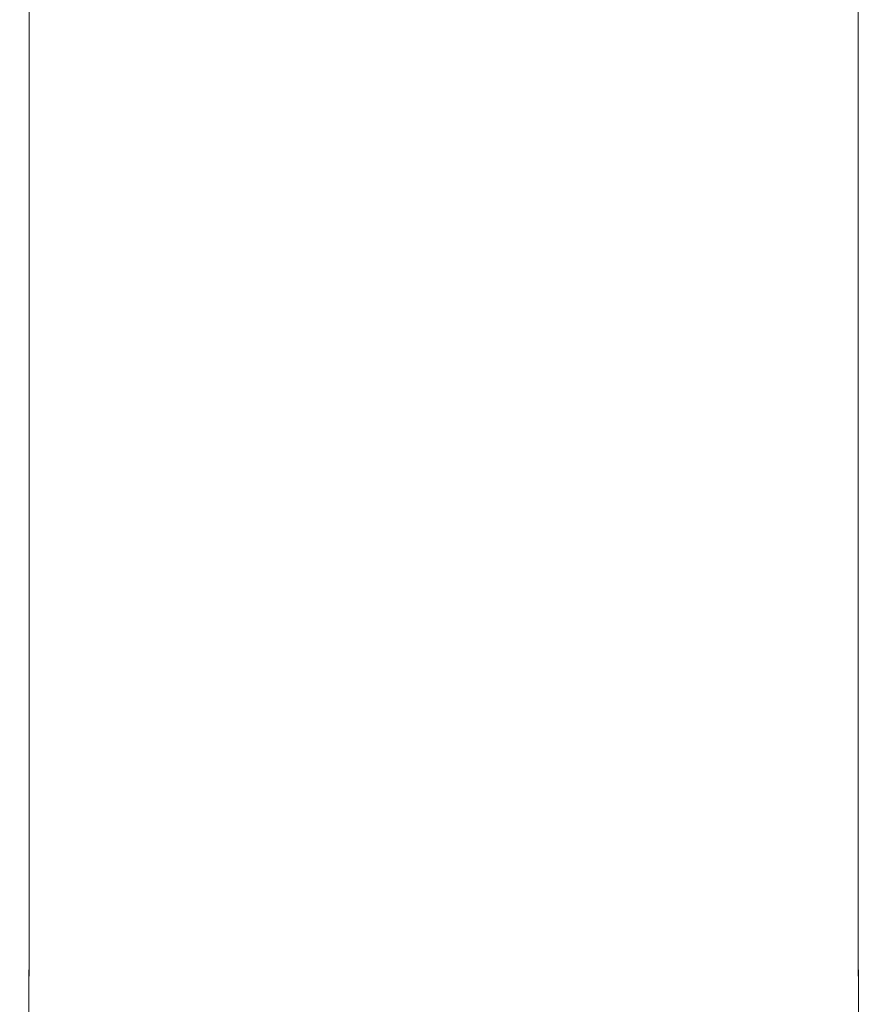
# Model space of a CAD drawing. Extents: x -19 to 76, y -160 to 30.
# Drawn here: x -15 to 15, y -65 to -32 of the extents above; entities that cross this region are included whole.
import ezdxf

# ---------------------------------------------------------------- set-up
doc = ezdxf.new("R2010")
doc.units = 0
doc.header["$LTSCALE"] = 500
doc.header["$MEASUREMENT"] = 0
doc.layers.add('NOVOTERM_CHROM', color=7, linetype='Continuous')

msp = doc.modelspace()

# ---------------------------------------------------------------- linework, layer by layer
at = {"layer": 'NOVOTERM_CHROM', "lineweight": 0}
for points, invisible_edges in [([(-14.301, -31.762, 187.596), (-13.878, -31.669, 187.905), (-13.878, -26.729, 186.742), (-14.301, -26.853, 186.444)], 15), ([(-13.173, -31.612, 188.091), (-13.173, -26.655, 186.922), (-13.878, -26.729, 186.742), (-13.878, -31.669, 187.905)], 15), ([(-12.013, -31.584, 188.183), (-12.013, -26.618, 187.011), (-13.173, -26.655, 186.922), (-13.173, -31.612, 188.091)], 15), ([(-12.013, -31.584, 188.183), (-10.224, -31.575, 188.214), (-10.224, -26.605, 187.041), (-12.013, -26.618, 187.011)], 15), ([(-10.224, -31.575, 188.214), (-7.633, -31.575, 188.214), (-7.633, -26.605, 187.041), (-10.224, -26.605, 187.041)], 15), ([(-4.067, -31.575, 188.214), (-4.067, -26.605, 187.041), (-7.633, -26.605, 187.041), (-7.633, -31.575, 188.214)], 15), ([(-0.013, -31.575, 188.214), (-0.013, -26.605, 187.041), (-4.067, -26.605, 187.041), (-4.067, -31.575, 188.214)], 15), ([(-0.013, -31.575, 188.214), (4.038, -31.575, 188.214), (4.038, -26.605, 187.041), (-0.013, -26.605, 187.041)], 15), ([(4.038, -31.575, 188.214), (7.6, -31.575, 188.214), (7.6, -26.605, 187.041), (4.038, -26.605, 187.041)], 15), ([(10.183, -31.575, 188.214), (10.183, -26.605, 187.041), (7.6, -26.605, 187.041), (7.6, -31.575, 188.214)], 15), ([(11.962, -31.584, 188.183), (11.962, -26.618, 187.011), (10.183, -26.605, 187.041), (10.183, -31.575, 188.214)], 15), ([(11.962, -31.584, 188.183), (13.113, -31.612, 188.091), (13.113, -26.655, 186.922), (11.962, -26.618, 187.011)], 15), ([(13.113, -31.612, 188.091), (13.809, -31.669, 187.905), (13.809, -26.729, 186.742), (13.113, -26.655, 186.922)], 15), ([(14.228, -31.762, 187.596), (14.228, -26.853, 186.444), (13.809, -26.729, 186.742), (13.809, -31.669, 187.905)], 15), ([(-14.583, -26.879, 176.528), (-14.583, -28.469, 173.815), (-14.583, -32.038, 175.096), (-14.583, -30.748, 177.892)], 15), ([(-14.513, -31.955, 186.992), (-14.301, -31.762, 187.596), (-14.301, -26.853, 186.444), (-14.513, -27.106, 185.859)], 13), ([(14.437, -31.955, 186.992), (14.437, -27.106, 185.859), (14.228, -26.853, 186.444), (14.228, -31.762, 187.596)], 11), ([(14.506, -26.879, 176.528), (14.506, -30.748, 177.892), (14.506, -32.038, 175.096), (14.506, -28.469, 173.815)], 15), ([(-14.513, -31.955, 186.992), (-14.513, -27.106, 185.859), (-14.583, -27.569, 184.821), (-14.583, -32.306, 185.923)], 15), ([(14.437, -31.955, 186.992), (14.506, -32.306, 185.923), (14.506, -27.569, 184.821), (14.437, -27.106, 185.859)], 15), ([(-14.583, -32.306, 185.923), (-14.583, -27.569, 184.821), (-14.583, -28.322, 183.162), (-14.583, -32.877, 184.217)], 15), ([(14.506, -32.306, 185.923), (14.506, -32.877, 184.217), (14.506, -28.322, 183.162), (14.506, -27.569, 184.821)], 15), ([(-14.583, -33.729, 181.704), (-14.583, -32.877, 184.217), (-14.583, -28.322, 183.162), (-14.583, -29.446, 180.717)], 15), ([(14.506, -33.729, 181.704), (14.506, -29.446, 180.717), (14.506, -28.322, 183.162), (14.506, -32.877, 184.217)], 15), ([(-14.583, -28.469, 173.815), (-14.583, -29.808, 171.526), (-14.583, -33.126, 172.737), (-14.583, -32.038, 175.096)], 15), ([(14.506, -28.469, 173.815), (14.506, -32.038, 175.096), (14.506, -33.126, 172.737), (14.506, -29.808, 171.526)], 15), ([(-14.583, -34.717, 178.803), (-14.583, -33.729, 181.704), (-14.583, -29.446, 180.717), (-14.583, -30.748, 177.892)], 15), ([(14.506, -34.717, 178.803), (14.506, -30.748, 177.892), (14.506, -29.446, 180.717), (14.506, -33.729, 181.704)], 15), ([(-14.583, -30.662, 170.058), (-14.583, -33.819, 171.223), (-14.583, -33.126, 172.737), (-14.583, -29.808, 171.526)], 15), ([(14.506, -30.662, 170.058), (14.506, -29.808, 171.526), (14.506, -33.126, 172.737), (14.506, -33.819, 171.223)], 15), ([(-14.513, -31.144, 169.221), (-14.513, -34.211, 170.357), (-14.583, -33.819, 171.223), (-14.583, -30.662, 170.058)], 15), ([(-14.583, -34.717, 178.803), (-14.583, -30.748, 177.892), (-14.583, -32.038, 175.096), (-14.583, -35.696, 175.931)], 15), ([(14.437, -31.144, 169.221), (14.506, -30.662, 170.058), (14.506, -33.819, 171.223), (14.437, -34.211, 170.358)], 15), ([(14.506, -34.717, 178.803), (14.506, -35.696, 175.931), (14.506, -32.038, 175.096), (14.506, -30.748, 177.892)], 15), ([(-14.513, -31.144, 169.221), (-14.301, -31.368, 168.824), (-14.301, -34.392, 169.946), (-14.513, -34.211, 170.357)], 13), ([(14.437, -31.144, 169.221), (14.437, -34.211, 170.358), (14.228, -34.392, 169.946), (14.228, -31.368, 168.824)], 11), ([(-14.301, -31.368, 168.824), (-13.878, -31.447, 168.677), (-13.878, -34.456, 169.791), (-14.301, -34.392, 169.946)], 15), ([(-13.173, -31.494, 168.588), (-13.173, -34.495, 169.698), (-13.878, -34.456, 169.791), (-13.878, -31.447, 168.677)], 15), ([(-12.013, -31.518, 168.544), (-12.013, -34.514, 169.652), (-13.173, -34.495, 169.698), (-13.173, -31.494, 168.588)], 15), ([(11.962, -31.518, 168.544), (13.113, -31.494, 168.588), (13.113, -34.495, 169.698), (11.962, -34.514, 169.652)], 15), ([(13.113, -31.494, 168.588), (13.809, -31.447, 168.677), (13.809, -34.456, 169.791), (13.113, -34.495, 169.698)], 15), ([(14.228, -31.368, 168.824), (14.228, -34.392, 169.946), (13.809, -34.456, 169.791), (13.809, -31.447, 168.677)], 15), ([(-14.513, -37.418, 187.741), (-14.301, -37.285, 188.36), (-14.301, -31.762, 187.596), (-14.513, -31.955, 186.992)], 13), ([(-14.301, -37.285, 188.36), (-13.878, -37.22, 188.677), (-13.878, -31.669, 187.905), (-14.301, -31.762, 187.596)], 15), ([(-13.173, -37.181, 188.868), (-13.173, -31.612, 188.091), (-13.878, -31.669, 187.905), (-13.878, -37.22, 188.677)], 15), ([(-12.013, -37.162, 188.963), (-12.013, -31.584, 188.183), (-13.173, -31.612, 188.091), (-13.173, -37.181, 188.868)], 15), ([(-12.013, -31.518, 168.544), (-10.224, -31.526, 168.529), (-10.224, -34.52, 169.637), (-12.013, -34.514, 169.652)], 15), ([(-12.013, -37.162, 188.963), (-10.224, -37.155, 188.995), (-10.224, -31.575, 188.214), (-12.013, -31.584, 188.183)], 15), ([(-10.224, -31.526, 168.529), (-7.633, -31.526, 168.529), (-7.633, -34.52, 169.637), (-10.224, -34.52, 169.637)], 15), ([(-10.224, -37.155, 188.995), (-7.633, -37.155, 188.995), (-7.633, -31.575, 188.214), (-10.224, -31.575, 188.214)], 15), ([(-4.067, -31.526, 168.529), (-4.067, -34.52, 169.637), (-7.633, -34.52, 169.637), (-7.633, -31.526, 168.529)], 15), ([(-4.067, -37.155, 188.995), (-4.067, -31.575, 188.214), (-7.633, -31.575, 188.214), (-7.633, -37.155, 188.995)], 15), ([(-0.013, -31.526, 168.529), (-0.013, -34.52, 169.637), (-4.067, -34.52, 169.637), (-4.067, -31.526, 168.529)], 15), ([(-0.013, -37.155, 188.995), (-0.013, -31.575, 188.214), (-4.067, -31.575, 188.214), (-4.067, -37.155, 188.995)], 15), ([(-0.013, -31.526, 168.529), (4.038, -31.526, 168.529), (4.038, -34.52, 169.637), (-0.013, -34.52, 169.637)], 15), ([(-0.013, -37.155, 188.995), (4.038, -37.155, 188.995), (4.038, -31.575, 188.214), (-0.013, -31.575, 188.214)], 15), ([(4.038, -31.526, 168.529), (7.6, -31.526, 168.529), (7.6, -34.52, 169.637), (4.038, -34.52, 169.637)], 15), ([(4.038, -37.155, 188.995), (7.6, -37.155, 188.995), (7.6, -31.575, 188.214), (4.038, -31.575, 188.214)], 15), ([(10.183, -31.526, 168.529), (10.183, -34.52, 169.637), (7.6, -34.52, 169.637), (7.6, -31.526, 168.529)], 15), ([(10.183, -37.155, 188.995), (10.183, -31.575, 188.214), (7.6, -31.575, 188.214), (7.6, -37.155, 188.995)], 15), ([(11.962, -31.518, 168.544), (11.962, -34.514, 169.652), (10.183, -34.52, 169.637), (10.183, -31.526, 168.529)], 15), ([(11.962, -37.162, 188.963), (11.962, -31.584, 188.183), (10.183, -31.575, 188.214), (10.183, -37.155, 188.995)], 15), ([(11.962, -37.162, 188.963), (13.113, -37.181, 188.868), (13.113, -31.612, 188.091), (11.962, -31.584, 188.183)], 15), ([(13.113, -37.181, 188.868), (13.809, -37.22, 188.677), (13.809, -31.669, 187.905), (13.113, -31.612, 188.091)], 15), ([(14.228, -37.285, 188.36), (14.228, -31.762, 187.596), (13.809, -31.669, 187.905), (13.809, -37.22, 188.677)], 15), ([(14.437, -37.418, 187.741), (14.437, -31.955, 186.992), (14.228, -31.762, 187.596), (14.228, -37.285, 188.36)], 11), ([(-14.513, -37.418, 187.741), (-14.513, -31.955, 186.992), (-14.583, -32.306, 185.923), (-14.583, -37.662, 186.646)], 15), ([(-14.583, -35.696, 175.931), (-14.583, -32.038, 175.096), (-14.583, -33.126, 172.737), (-14.583, -36.521, 173.508)], 15), ([(14.437, -37.418, 187.741), (14.506, -37.662, 186.646), (14.506, -32.306, 185.923), (14.437, -31.955, 186.992)], 15), ([(14.506, -35.696, 175.931), (14.506, -36.521, 173.508), (14.506, -33.126, 172.737), (14.506, -32.038, 175.096)], 15), ([(-14.583, -37.662, 186.646), (-14.583, -32.306, 185.923), (-14.583, -32.877, 184.217), (-14.583, -38.058, 184.9)], 15), ([(14.506, -37.662, 186.646), (14.506, -38.058, 184.9), (14.506, -32.877, 184.217), (14.506, -32.306, 185.923)], 15), ([(-14.583, -38.648, 182.328), (-14.583, -38.058, 184.9), (-14.583, -32.877, 184.217), (-14.583, -33.729, 181.704)], 15), ([(-14.583, -37.047, 171.951), (-14.583, -36.521, 173.508), (-14.583, -33.126, 172.737), (-14.583, -33.819, 171.223)], 15), ([(14.506, -38.648, 182.328), (14.506, -33.729, 181.704), (14.506, -32.877, 184.217), (14.506, -38.058, 184.9)], 15), ([(14.506, -37.047, 171.951), (14.506, -33.819, 171.223), (14.506, -33.126, 172.737), (14.506, -36.521, 173.508)], 15), ([(-14.583, -39.333, 179.359), (-14.583, -38.648, 182.328), (-14.583, -33.729, 181.704), (-14.583, -34.717, 178.803)], 15), ([(-14.513, -37.344, 171.061), (-14.583, -37.047, 171.951), (-14.583, -33.819, 171.223), (-14.513, -34.211, 170.357)], 15), ([(14.437, -37.344, 171.061), (14.437, -34.211, 170.358), (14.506, -33.819, 171.223), (14.506, -37.047, 171.951)], 15), ([(14.506, -39.333, 179.359), (14.506, -34.717, 178.803), (14.506, -33.729, 181.704), (14.506, -38.648, 182.328)], 15), ([(-14.513, -37.344, 171.061), (-14.513, -34.211, 170.357), (-14.301, -34.392, 169.946), (-14.301, -37.481, 170.637)], 11), ([(14.437, -37.344, 171.061), (14.228, -37.481, 170.637), (14.228, -34.392, 169.946), (14.437, -34.211, 170.358)], 13), ([(-14.301, -37.481, 170.637), (-14.301, -34.392, 169.946), (-13.878, -34.456, 169.791), (-13.878, -37.53, 170.477)], 15), ([(-13.173, -37.559, 170.381), (-13.878, -37.53, 170.477), (-13.878, -34.456, 169.791), (-13.173, -34.495, 169.698)], 15), ([(-12.013, -37.574, 170.333), (-13.173, -37.559, 170.381), (-13.173, -34.495, 169.698), (-12.013, -34.514, 169.652)], 15), ([(-12.013, -37.574, 170.333), (-12.013, -34.514, 169.652), (-10.224, -34.52, 169.637), (-10.224, -37.578, 170.317)], 15), ([(-10.224, -37.578, 170.317), (-10.224, -34.52, 169.637), (-7.633, -34.52, 169.637), (-7.633, -37.578, 170.317)], 15), ([(-4.067, -37.578, 170.317), (-7.633, -37.578, 170.317), (-7.633, -34.52, 169.637), (-4.067, -34.52, 169.637)], 15), ([(-0.013, -37.578, 170.317), (-4.067, -37.578, 170.317), (-4.067, -34.52, 169.637), (-0.013, -34.52, 169.637)], 15), ([(-0.013, -37.578, 170.317), (-0.013, -34.52, 169.637), (4.038, -34.52, 169.637), (4.038, -37.578, 170.317)], 15), ([(4.038, -37.578, 170.317), (4.038, -34.52, 169.637), (7.6, -34.52, 169.637), (7.6, -37.578, 170.317)], 15), ([(10.183, -37.578, 170.317), (7.6, -37.578, 170.317), (7.6, -34.52, 169.637), (10.183, -34.52, 169.637)], 15), ([(11.962, -37.574, 170.333), (10.183, -37.578, 170.317), (10.183, -34.52, 169.637), (11.962, -34.514, 169.652)], 15), ([(11.962, -37.574, 170.333), (11.962, -34.514, 169.652), (13.113, -34.495, 169.698), (13.113, -37.559, 170.381)], 15), ([(13.113, -37.559, 170.381), (13.113, -34.495, 169.698), (13.809, -34.456, 169.791), (13.809, -37.53, 170.477)], 15), ([(14.228, -37.481, 170.637), (13.809, -37.53, 170.477), (13.809, -34.456, 169.791), (14.228, -34.392, 169.946)], 15), ([(-14.583, -39.333, 179.359), (-14.583, -34.717, 178.803), (-14.583, -35.696, 175.931), (-14.583, -40.012, 176.421)], 15), ([(14.506, -39.333, 179.359), (14.506, -40.012, 176.421), (14.506, -35.696, 175.931), (14.506, -34.717, 178.803)], 15), ([(-14.583, -40.012, 176.421), (-14.583, -35.696, 175.931), (-14.583, -36.521, 173.508), (-14.583, -40.583, 173.941)], 15), ([(14.506, -40.012, 176.421), (14.506, -40.583, 173.941), (14.506, -36.521, 173.508), (14.506, -35.696, 175.931)], 15), ([(-14.583, -40.948, 172.349), (-14.583, -40.583, 173.941), (-14.583, -36.521, 173.508), (-14.583, -37.047, 171.951)], 15), ([(14.506, -40.948, 172.349), (14.506, -37.047, 171.951), (14.506, -36.521, 173.508), (14.506, -40.583, 173.941)], 15), ([(-14.513, -41.154, 171.437), (-14.583, -40.948, 172.349), (-14.583, -37.047, 171.951), (-14.513, -37.344, 171.061)], 15), ([(-14.301, -37.285, 188.36), (-14.301, -43.896, 188.829), (-13.878, -43.856, 189.153), (-13.878, -37.22, 188.677)], 15), ([(-13.173, -37.181, 188.868), (-13.878, -37.22, 188.677), (-13.878, -43.856, 189.153), (-13.173, -43.833, 189.347)], 15), ([(-12.013, -37.162, 188.963), (-13.173, -37.181, 188.868), (-13.173, -43.833, 189.347), (-12.013, -43.821, 189.443)], 15), ([(-12.013, -37.162, 188.963), (-12.013, -43.821, 189.443), (-10.224, -43.817, 189.476), (-10.224, -37.155, 188.995)], 15), ([(-10.224, -37.155, 188.995), (-10.224, -43.817, 189.476), (-7.633, -43.817, 189.476), (-7.633, -37.155, 188.995)], 15), ([(-4.067, -37.155, 188.995), (-7.633, -37.155, 188.995), (-7.633, -43.817, 189.476), (-4.067, -43.817, 189.476)], 15), ([(-0.013, -37.155, 188.995), (-4.067, -37.155, 188.995), (-4.067, -43.817, 189.476), (-0.013, -43.817, 189.476)], 15), ([(-0.013, -37.155, 188.995), (-0.013, -43.817, 189.476), (4.038, -43.817, 189.476), (4.038, -37.155, 188.995)], 15), ([(4.038, -37.155, 188.995), (4.038, -43.817, 189.476), (7.6, -43.817, 189.476), (7.6, -37.155, 188.995)], 15), ([(10.183, -37.155, 188.995), (7.6, -37.155, 188.995), (7.6, -43.817, 189.476), (10.183, -43.817, 189.476)], 15), ([(11.962, -37.162, 188.963), (10.183, -37.155, 188.995), (10.183, -43.817, 189.476), (11.962, -43.821, 189.443)], 15), ([(11.962, -37.162, 188.963), (11.962, -43.821, 189.443), (13.113, -43.833, 189.347), (13.113, -37.181, 188.868)], 15), ([(13.113, -37.181, 188.868), (13.113, -43.833, 189.347), (13.809, -43.856, 189.153), (13.809, -37.22, 188.677)], 15), ([(14.228, -37.285, 188.36), (13.809, -37.22, 188.677), (13.809, -43.856, 189.153), (14.228, -43.896, 188.829)], 15), ([(14.437, -41.154, 171.437), (14.437, -37.344, 171.061), (14.506, -37.047, 171.951), (14.506, -40.948, 172.349)], 15), ([(-14.513, -37.418, 187.741), (-14.583, -37.662, 186.646), (-14.583, -44.125, 187.084), (-14.513, -43.977, 188.199)], 15), ([(-14.513, -37.418, 187.741), (-14.513, -43.977, 188.199), (-14.301, -43.896, 188.829), (-14.301, -37.285, 188.36)], 11), ([(-14.513, -41.154, 171.437), (-14.513, -37.344, 171.061), (-14.301, -37.481, 170.637), (-14.301, -41.249, 171.002)], 11), ([(-14.301, -41.249, 171.002), (-14.301, -37.481, 170.637), (-13.878, -37.53, 170.477), (-13.878, -41.283, 170.838)], 15), ([(-13.173, -41.303, 170.74), (-13.878, -41.283, 170.838), (-13.878, -37.53, 170.477), (-13.173, -37.559, 170.381)], 15), ([(-12.013, -41.313, 170.69), (-13.173, -41.303, 170.74), (-13.173, -37.559, 170.381), (-12.013, -37.574, 170.333)], 15), ([(-12.013, -41.313, 170.69), (-12.013, -37.574, 170.333), (-10.224, -37.578, 170.317), (-10.224, -41.316, 170.674)], 15), ([(-10.224, -41.316, 170.674), (-10.224, -37.578, 170.317), (-7.633, -37.578, 170.317), (-7.633, -41.316, 170.674)], 15), ([(-4.067, -41.316, 170.674), (-7.633, -41.316, 170.674), (-7.633, -37.578, 170.317), (-4.067, -37.578, 170.317)], 15), ([(-0.013, -41.316, 170.674), (-4.067, -41.316, 170.674), (-4.067, -37.578, 170.317), (-0.013, -37.578, 170.317)], 15), ([(-0.013, -41.316, 170.674), (-0.013, -37.578, 170.317), (4.038, -37.578, 170.317), (4.038, -41.316, 170.674)], 15), ([(4.038, -41.316, 170.674), (4.038, -37.578, 170.317), (7.6, -37.578, 170.317), (7.6, -41.316, 170.674)], 15), ([(10.183, -41.316, 170.674), (7.6, -41.316, 170.674), (7.6, -37.578, 170.317), (10.183, -37.578, 170.317)], 15), ([(11.962, -41.313, 170.69), (10.183, -41.316, 170.674), (10.183, -37.578, 170.317), (11.962, -37.574, 170.333)], 15), ([(11.962, -41.313, 170.69), (11.962, -37.574, 170.333), (13.113, -37.559, 170.381), (13.113, -41.303, 170.74)], 15), ([(13.113, -41.303, 170.74), (13.113, -37.559, 170.381), (13.809, -37.53, 170.477), (13.809, -41.283, 170.838)], 15), ([(14.228, -41.249, 171.002), (13.809, -41.283, 170.838), (13.809, -37.53, 170.477), (14.228, -37.481, 170.637)], 15), ([(14.437, -37.418, 187.741), (14.228, -37.285, 188.36), (14.228, -43.896, 188.829), (14.437, -43.977, 188.199)], 13), ([(14.437, -41.154, 171.437), (14.228, -41.249, 171.002), (14.228, -37.481, 170.637), (14.437, -37.344, 171.061)], 13), ([(14.437, -37.418, 187.741), (14.437, -43.977, 188.199), (14.506, -44.125, 187.084), (14.506, -37.662, 186.646)], 15), ([(-14.583, -37.662, 186.646), (-14.583, -38.058, 184.9), (-14.583, -44.366, 185.305), (-14.583, -44.125, 187.084)], 15), ([(14.506, -37.662, 186.646), (14.506, -44.125, 187.084), (14.506, -44.366, 185.305), (14.506, -38.058, 184.9)], 15), ([(-14.583, -38.648, 182.328), (-14.583, -44.726, 182.685), (-14.583, -44.366, 185.305), (-14.583, -38.058, 184.9)], 15), ([(14.506, -38.648, 182.328), (14.506, -38.058, 184.9), (14.506, -44.366, 185.305), (14.506, -44.726, 182.685)], 15), ([(-14.583, -39.333, 179.359), (-14.583, -45.143, 179.661), (-14.583, -44.726, 182.685), (-14.583, -38.648, 182.328)], 15), ([(14.506, -39.333, 179.359), (14.506, -38.648, 182.328), (14.506, -44.726, 182.685), (14.506, -45.143, 179.661)], 15), ([(-14.583, -39.333, 179.359), (-14.583, -40.012, 176.421), (-14.583, -45.556, 176.667), (-14.583, -45.143, 179.661)], 15), ([(14.506, -39.333, 179.359), (14.506, -45.143, 179.661), (14.506, -45.556, 176.667), (14.506, -40.012, 176.421)], 15), ([(-14.583, -40.012, 176.421), (-14.583, -40.583, 173.941), (-14.583, -45.904, 174.141), (-14.583, -45.556, 176.667)], 15), ([(14.506, -40.012, 176.421), (14.506, -45.556, 176.667), (14.506, -45.904, 174.141), (14.506, -40.583, 173.941)], 15), ([(-14.583, -40.948, 172.349), (-14.583, -46.126, 172.518), (-14.583, -45.904, 174.141), (-14.583, -40.583, 173.941)], 15), ([(14.506, -40.948, 172.349), (14.506, -40.583, 173.941), (14.506, -45.904, 174.141), (14.506, -46.126, 172.518)], 15), ([(-14.513, -41.154, 171.437), (-14.513, -46.251, 171.59), (-14.583, -46.126, 172.518), (-14.583, -40.948, 172.349)], 15), ([(14.437, -41.154, 171.437), (14.506, -40.948, 172.349), (14.506, -46.126, 172.518), (14.437, -46.251, 171.59)], 15), ([(-14.513, -41.154, 171.437), (-14.301, -41.249, 171.002), (-14.301, -46.309, 171.147), (-14.513, -46.251, 171.59)], 13), ([(-14.301, -41.249, 171.002), (-13.878, -41.283, 170.838), (-13.878, -46.33, 170.98), (-14.301, -46.309, 171.147)], 15), ([(-13.173, -41.303, 170.74), (-13.173, -46.342, 170.88), (-13.878, -46.33, 170.98), (-13.878, -41.283, 170.838)], 15), ([(-12.013, -41.313, 170.69), (-12.013, -46.348, 170.829), (-13.173, -46.342, 170.88), (-13.173, -41.303, 170.74)], 15), ([(-12.013, -41.313, 170.69), (-10.224, -41.316, 170.674), (-10.224, -46.35, 170.813), (-12.013, -46.348, 170.829)], 15), ([(-10.224, -41.316, 170.674), (-7.633, -41.316, 170.674), (-7.633, -46.35, 170.813), (-10.224, -46.35, 170.813)], 15), ([(-4.067, -41.316, 170.674), (-4.067, -46.35, 170.813), (-7.633, -46.35, 170.813), (-7.633, -41.316, 170.674)], 15), ([(-0.013, -41.316, 170.674), (-0.013, -46.35, 170.813), (-4.067, -46.35, 170.813), (-4.067, -41.316, 170.674)], 15), ([(-0.013, -41.316, 170.674), (4.038, -41.316, 170.674), (4.038, -46.35, 170.813), (-0.013, -46.35, 170.813)], 15), ([(4.038, -41.316, 170.674), (7.6, -41.316, 170.674), (7.6, -46.35, 170.813), (4.038, -46.35, 170.813)], 15), ([(10.183, -41.316, 170.674), (10.183, -46.35, 170.813), (7.6, -46.35, 170.813), (7.6, -41.316, 170.674)], 15), ([(11.962, -41.313, 170.69), (11.962, -46.348, 170.829), (10.183, -46.35, 170.813), (10.183, -41.316, 170.674)], 15), ([(11.962, -41.313, 170.69), (13.113, -41.303, 170.74), (13.113, -46.342, 170.88), (11.962, -46.348, 170.829)], 15), ([(13.113, -41.303, 170.74), (13.809, -41.283, 170.838), (13.809, -46.33, 170.98), (13.113, -46.342, 170.88)], 15), ([(14.228, -41.249, 171.002), (14.228, -46.309, 171.147), (13.809, -46.33, 170.98), (13.809, -41.283, 170.838)], 15), ([(14.437, -41.154, 171.437), (14.437, -46.251, 171.59), (14.228, -46.309, 171.147), (14.228, -41.249, 171.002)], 11), ([(-14.513, -43.977, 188.199), (-14.583, -44.125, 187.084), (-14.583, -52.184, 187.329), (-14.513, -52.11, 188.46)], 15), ([(-14.513, -43.977, 188.199), (-14.513, -52.11, 188.46), (-14.301, -52.069, 189.098), (-14.301, -43.896, 188.829)], 11), ([(-14.301, -43.896, 188.829), (-14.301, -52.069, 189.098), (-13.878, -52.049, 189.425), (-13.878, -43.856, 189.153)], 15), ([(-13.173, -43.833, 189.347), (-13.878, -43.856, 189.153), (-13.878, -52.049, 189.425), (-13.173, -52.037, 189.621)], 15), ([(-12.013, -43.821, 189.443), (-13.173, -43.833, 189.347), (-13.173, -52.037, 189.621), (-12.013, -52.031, 189.72)], 15), ([(-12.013, -43.821, 189.443), (-12.013, -52.031, 189.72), (-10.224, -52.029, 189.752), (-10.224, -43.817, 189.476)], 15), ([(-10.224, -43.817, 189.476), (-10.224, -52.029, 189.752), (-7.633, -52.029, 189.752), (-7.633, -43.817, 189.476)], 15), ([(-4.067, -43.817, 189.476), (-7.633, -43.817, 189.476), (-7.633, -52.029, 189.752), (-4.067, -52.029, 189.752)], 15), ([(-0.013, -43.817, 189.476), (-4.067, -43.817, 189.476), (-4.067, -52.029, 189.752), (-0.013, -52.029, 189.752)], 15), ([(-0.013, -43.817, 189.476), (-0.013, -52.029, 189.752), (4.038, -52.029, 189.752), (4.038, -43.817, 189.476)], 15), ([(4.038, -43.817, 189.476), (4.038, -52.029, 189.752), (7.6, -52.029, 189.752), (7.6, -43.817, 189.476)], 15), ([(10.183, -43.817, 189.476), (7.6, -43.817, 189.476), (7.6, -52.029, 189.752), (10.183, -52.029, 189.752)], 15), ([(11.962, -43.821, 189.443), (10.183, -43.817, 189.476), (10.183, -52.029, 189.752), (11.962, -52.031, 189.72)], 15), ([(11.962, -43.821, 189.443), (11.962, -52.031, 189.72), (13.113, -52.037, 189.622), (13.113, -43.833, 189.347)], 15), ([(13.113, -43.833, 189.347), (13.113, -52.037, 189.622), (13.809, -52.049, 189.425), (13.809, -43.856, 189.153)], 15), ([(14.228, -43.896, 188.829), (13.809, -43.856, 189.153), (13.809, -52.049, 189.425), (14.228, -52.069, 189.098)], 15), ([(14.437, -43.977, 188.199), (14.228, -43.896, 188.829), (14.228, -52.069, 189.098), (14.437, -52.11, 188.46)], 13), ([(14.437, -43.977, 188.199), (14.437, -52.11, 188.46), (14.506, -52.184, 187.329), (14.506, -44.125, 187.084)], 15), ([(-14.583, -44.125, 187.084), (-14.583, -44.366, 185.305), (-14.583, -52.304, 185.527), (-14.583, -52.184, 187.329)], 15), ([(-14.583, -44.726, 182.685), (-14.583, -52.484, 182.871), (-14.583, -52.304, 185.527), (-14.583, -44.366, 185.305)], 15), ([(14.506, -44.125, 187.084), (14.506, -52.184, 187.329), (14.506, -52.304, 185.527), (14.506, -44.366, 185.305)], 15), ([(14.506, -44.726, 182.685), (14.506, -44.366, 185.305), (14.506, -52.304, 185.527), (14.506, -52.484, 182.871)], 15), ([(-14.583, -45.143, 179.661), (-14.583, -52.692, 179.805), (-14.583, -52.484, 182.871), (-14.583, -44.726, 182.685)], 15), ([(14.506, -45.143, 179.661), (14.506, -44.726, 182.685), (14.506, -52.484, 182.871), (14.506, -52.692, 179.805)], 15), ([(-14.583, -45.143, 179.661), (-14.583, -45.556, 176.667), (-14.583, -52.899, 176.771), (-14.583, -52.692, 179.805)], 15), ([(14.506, -45.143, 179.661), (14.506, -52.692, 179.805), (14.506, -52.899, 176.771), (14.506, -45.556, 176.667)], 15), ([(-14.583, -45.556, 176.667), (-14.583, -45.904, 174.141), (-14.583, -53.073, 174.21), (-14.583, -52.899, 176.771)], 15), ([(14.506, -45.556, 176.667), (14.506, -52.899, 176.771), (14.506, -53.073, 174.21), (14.506, -45.904, 174.141)], 15), ([(-14.583, -46.126, 172.518), (-14.583, -53.184, 172.565), (-14.583, -53.073, 174.21), (-14.583, -45.904, 174.141)], 15), ([(14.506, -46.126, 172.518), (14.506, -45.904, 174.141), (14.506, -53.073, 174.21), (14.506, -53.184, 172.565)], 15), ([(-14.513, -46.251, 171.59), (-14.513, -53.247, 171.625), (-14.583, -53.184, 172.565), (-14.583, -46.126, 172.518)], 15), ([(-14.513, -46.251, 171.59), (-14.301, -46.309, 171.147), (-14.301, -53.276, 171.176), (-14.513, -53.247, 171.625)], 13), ([(-14.301, -46.309, 171.147), (-13.878, -46.33, 170.98), (-13.878, -53.286, 171.006), (-14.301, -53.276, 171.176)], 15), ([(-13.173, -46.342, 170.88), (-13.173, -53.292, 170.905), (-13.878, -53.286, 171.006), (-13.878, -46.33, 170.98)], 15), ([(-12.013, -46.348, 170.829), (-12.013, -53.295, 170.854), (-13.173, -53.292, 170.905), (-13.173, -46.342, 170.88)], 15), ([(-12.013, -46.348, 170.829), (-10.224, -46.35, 170.813), (-10.224, -53.296, 170.837), (-12.013, -53.295, 170.854)], 15), ([(-10.224, -46.35, 170.813), (-7.633, -46.35, 170.813), (-7.633, -53.296, 170.837), (-10.224, -53.296, 170.837)], 15), ([(-4.067, -46.35, 170.813), (-4.067, -53.296, 170.837), (-7.633, -53.296, 170.837), (-7.633, -46.35, 170.813)], 15), ([(-0.013, -46.35, 170.813), (-0.013, -53.296, 170.837), (-4.067, -53.296, 170.837), (-4.067, -46.35, 170.813)], 15), ([(-0.013, -46.35, 170.813), (4.038, -46.35, 170.813), (4.038, -53.296, 170.837), (-0.013, -53.296, 170.837)], 15), ([(4.038, -46.35, 170.813), (7.6, -46.35, 170.813), (7.6, -53.296, 170.837), (4.038, -53.296, 170.837)], 15), ([(10.183, -46.35, 170.813), (10.183, -53.296, 170.837), (7.6, -53.296, 170.837), (7.6, -46.35, 170.813)], 15), ([(11.962, -46.348, 170.829), (11.962, -53.295, 170.854), (10.183, -53.296, 170.837), (10.183, -46.35, 170.813)], 15), ([(11.962, -46.348, 170.829), (13.113, -46.342, 170.88), (13.113, -53.292, 170.905), (11.962, -53.295, 170.854)], 15), ([(13.113, -46.342, 170.88), (13.809, -46.33, 170.98), (13.809, -53.286, 171.006), (13.113, -53.292, 170.905)], 15), ([(14.228, -46.309, 171.147), (14.228, -53.276, 171.176), (13.809, -53.286, 171.006), (13.809, -46.33, 170.98)], 15), ([(14.437, -46.251, 171.59), (14.437, -53.247, 171.625), (14.228, -53.276, 171.176), (14.228, -46.309, 171.147)], 11), ([(14.437, -46.251, 171.59), (14.506, -46.126, 172.518), (14.506, -53.184, 172.565), (14.437, -53.247, 171.625)], 15), ([(-14.513, -62.295, 188.616), (-14.513, -52.11, 188.46), (-14.583, -52.184, 187.329), (-14.583, -62.325, 187.477)], 15), ([(-14.513, -62.295, 188.616), (-14.301, -62.279, 189.259), (-14.301, -52.069, 189.098), (-14.513, -52.11, 188.46)], 13), ([(-14.301, -62.279, 189.259), (-13.878, -62.271, 189.589), (-13.878, -52.049, 189.425), (-14.301, -52.069, 189.098)], 15), ([(-13.173, -62.266, 189.786), (-13.173, -52.037, 189.621), (-13.878, -52.049, 189.425), (-13.878, -62.271, 189.589)], 15), ([(-12.013, -62.264, 189.885), (-12.013, -52.031, 189.72), (-13.173, -52.037, 189.621), (-13.173, -62.266, 189.786)], 15), ([(-12.013, -62.264, 189.885), (-10.224, -62.263, 189.918), (-10.224, -52.029, 189.752), (-12.013, -52.031, 189.72)], 15), ([(-10.224, -62.263, 189.918), (-7.633, -62.263, 189.918), (-7.633, -52.029, 189.752), (-10.224, -52.029, 189.752)], 15), ([(-4.067, -62.263, 189.918), (-4.067, -52.029, 189.752), (-7.633, -52.029, 189.752), (-7.633, -62.263, 189.918)], 15), ([(-0.013, -62.263, 189.918), (-0.013, -52.029, 189.752), (-4.067, -52.029, 189.752), (-4.067, -62.263, 189.918)], 15), ([(-0.013, -62.263, 189.918), (4.038, -62.263, 189.918), (4.038, -52.029, 189.752), (-0.013, -52.029, 189.752)], 15), ([(4.038, -62.263, 189.918), (7.6, -62.263, 189.918), (7.6, -52.029, 189.752), (4.038, -52.029, 189.752)], 15), ([(10.183, -62.263, 189.918), (10.183, -52.029, 189.752), (7.6, -52.029, 189.752), (7.6, -62.263, 189.918)], 15), ([(11.962, -62.264, 189.885), (11.962, -52.031, 189.72), (10.183, -52.029, 189.752), (10.183, -62.263, 189.918)], 15), ([(11.962, -62.264, 189.885), (13.113, -62.266, 189.786), (13.113, -52.037, 189.622), (11.962, -52.031, 189.72)], 15), ([(13.113, -62.266, 189.786), (13.809, -62.271, 189.589), (13.809, -52.049, 189.425), (13.113, -52.037, 189.622)], 15), ([(14.228, -62.279, 189.259), (14.228, -52.069, 189.098), (13.809, -52.049, 189.425), (13.809, -62.271, 189.589)], 15), ([(14.437, -62.295, 188.616), (14.437, -52.11, 188.46), (14.228, -52.069, 189.098), (14.228, -62.279, 189.259)], 11), ([(14.437, -62.295, 188.616), (14.506, -62.325, 187.477), (14.506, -52.184, 187.329), (14.437, -52.11, 188.46)], 15), ([(-14.583, -62.325, 187.477), (-14.583, -52.184, 187.329), (-14.583, -52.304, 185.527), (-14.583, -62.373, 185.66)], 15), ([(-14.583, -62.445, 182.983), (-14.583, -62.373, 185.66), (-14.583, -52.304, 185.527), (-14.583, -52.484, 182.871)], 15), ([(-14.583, -62.529, 179.892), (-14.583, -62.445, 182.983), (-14.583, -52.484, 182.871), (-14.583, -52.692, 179.805)], 15), ([(14.506, -62.325, 187.477), (14.506, -62.373, 185.66), (14.506, -52.304, 185.527), (14.506, -52.184, 187.329)], 15), ([(14.506, -62.445, 182.983), (14.506, -52.484, 182.871), (14.506, -52.304, 185.527), (14.506, -62.373, 185.66)], 15), ([(14.506, -62.529, 179.892), (14.506, -52.692, 179.805), (14.506, -52.484, 182.871), (14.506, -62.445, 182.983)], 15), ([(-14.583, -62.529, 179.892), (-14.583, -52.692, 179.805), (-14.583, -52.899, 176.771), (-14.583, -62.611, 176.833)], 15), ([(14.506, -62.529, 179.892), (14.506, -62.611, 176.833), (14.506, -52.899, 176.771), (14.506, -52.692, 179.805)], 15), ([(-14.583, -62.611, 176.833), (-14.583, -52.899, 176.771), (-14.583, -53.073, 174.21), (-14.583, -62.681, 174.251)], 15), ([(-14.583, -62.725, 172.593), (-14.583, -62.681, 174.251), (-14.583, -53.073, 174.21), (-14.583, -53.184, 172.565)], 15), ([(-14.513, -62.75, 171.645), (-14.583, -62.725, 172.593), (-14.583, -53.184, 172.565), (-14.513, -53.247, 171.625)], 15), ([(14.437, -62.75, 171.645), (14.437, -53.247, 171.625), (14.506, -53.184, 172.565), (14.506, -62.725, 172.593)], 15), ([(14.506, -62.611, 176.833), (14.506, -62.681, 174.251), (14.506, -53.073, 174.21), (14.506, -52.899, 176.771)], 15), ([(14.506, -62.725, 172.593), (14.506, -53.184, 172.565), (14.506, -53.073, 174.21), (14.506, -62.681, 174.251)], 15), ([(-14.513, -62.75, 171.645), (-14.513, -53.247, 171.625), (-14.301, -53.276, 171.176), (-14.301, -62.762, 171.193)], 11), ([(-14.301, -62.762, 171.193), (-14.301, -53.276, 171.176), (-13.878, -53.286, 171.006), (-13.878, -62.766, 171.022)], 15), ([(-13.173, -62.768, 170.92), (-13.878, -62.766, 171.022), (-13.878, -53.286, 171.006), (-13.173, -53.292, 170.905)], 15), ([(-12.013, -62.77, 170.869), (-13.173, -62.768, 170.92), (-13.173, -53.292, 170.905), (-12.013, -53.295, 170.854)], 15), ([(-12.013, -62.77, 170.869), (-12.013, -53.295, 170.854), (-10.224, -53.296, 170.837), (-10.224, -62.77, 170.852)], 15), ([(-10.224, -62.77, 170.852), (-10.224, -53.296, 170.837), (-7.633, -53.296, 170.837), (-7.633, -62.77, 170.852)], 15), ([(-4.067, -62.77, 170.852), (-7.633, -62.77, 170.852), (-7.633, -53.296, 170.837), (-4.067, -53.296, 170.837)], 15), ([(-0.013, -62.77, 170.852), (-4.067, -62.77, 170.852), (-4.067, -53.296, 170.837), (-0.013, -53.296, 170.837)], 15), ([(-0.013, -62.77, 170.852), (-0.013, -53.296, 170.837), (4.038, -53.296, 170.837), (4.038, -62.77, 170.852)], 15), ([(4.038, -62.77, 170.852), (4.038, -53.296, 170.837), (7.6, -53.296, 170.837), (7.6, -62.77, 170.852)], 15), ([(10.183, -62.77, 170.852), (7.6, -62.77, 170.852), (7.6, -53.296, 170.837), (10.183, -53.296, 170.837)], 15), ([(11.962, -62.77, 170.869), (10.183, -62.77, 170.852), (10.183, -53.296, 170.837), (11.962, -53.295, 170.854)], 15), ([(11.962, -62.77, 170.869), (11.962, -53.295, 170.854), (13.113, -53.292, 170.905), (13.113, -62.768, 170.92)], 15), ([(13.113, -62.768, 170.92), (13.113, -53.292, 170.905), (13.809, -53.286, 171.006), (13.809, -62.766, 171.022)], 15), ([(14.228, -62.762, 171.193), (13.809, -62.766, 171.022), (13.809, -53.286, 171.006), (14.228, -53.276, 171.176)], 15), ([(14.437, -62.75, 171.645), (14.228, -62.762, 171.193), (14.228, -53.276, 171.176), (14.437, -53.247, 171.625)], 13), ([(-14.553, -74.021, 188.694), (-14.513, -62.295, 188.616), (-14.583, -62.325, 187.477), (-14.623, -74.029, 187.551)], 15), ([(-14.623, -74.029, 187.551), (-14.583, -62.325, 187.477), (-14.583, -62.373, 185.66), (-14.623, -74.041, 185.726)], 15), ([(-14.553, -74.021, 188.694), (-14.341, -74.017, 189.34), (-14.301, -62.279, 189.259), (-14.513, -62.295, 188.616)], 13), ([(-14.341, -74.017, 189.34), (-13.917, -74.015, 189.671), (-13.878, -62.271, 189.589), (-14.301, -62.279, 189.259)], 15), ([(-13.21, -74.014, 189.869), (-13.173, -62.266, 189.786), (-13.878, -62.271, 189.589), (-13.917, -74.015, 189.671)], 15), ([(-12.046, -74.013, 189.968), (-12.013, -62.264, 189.885), (-13.173, -62.266, 189.786), (-13.21, -74.014, 189.869)], 15), ([(-12.046, -74.013, 189.968), (-10.252, -74.013, 190.001), (-10.224, -62.263, 189.918), (-12.013, -62.264, 189.885)], 15), ([(-10.252, -74.013, 190.001), (-7.654, -74.013, 190.001), (-7.633, -62.263, 189.918), (-10.224, -62.263, 189.918)], 15), ([(-4.078, -74.013, 190.001), (-4.067, -62.263, 189.918), (-7.633, -62.263, 189.918), (-7.654, -74.013, 190.001)], 15), ([(-0.013, -74.013, 190.001), (-0.013, -62.263, 189.918), (-4.067, -62.263, 189.918), (-4.078, -74.013, 190.001)], 15), ([(-0.013, -74.013, 190.001), (4.05, -74.013, 190.001), (4.038, -62.263, 189.918), (-0.013, -62.263, 189.918)], 15), ([(4.05, -74.013, 190.001), (7.621, -74.013, 190.001), (7.6, -62.263, 189.918), (4.038, -62.263, 189.918)], 15), ([(10.211, -74.013, 190.001), (10.183, -62.263, 189.918), (7.6, -62.263, 189.918), (7.621, -74.013, 190.001)], 15), ([(11.995, -74.013, 189.968), (11.962, -62.264, 189.885), (10.183, -62.263, 189.918), (10.211, -74.013, 190.001)], 15), ([(11.995, -74.013, 189.968), (13.149, -74.014, 189.869), (13.113, -62.266, 189.786), (11.962, -62.264, 189.885)], 15), ([(13.149, -74.014, 189.869), (13.848, -74.015, 189.671), (13.809, -62.271, 189.589), (13.113, -62.266, 189.786)], 15), ([(14.267, -74.017, 189.34), (14.228, -62.279, 189.259), (13.809, -62.271, 189.589), (13.848, -74.015, 189.671)], 15), ([(14.477, -74.021, 188.694), (14.437, -62.295, 188.616), (14.228, -62.279, 189.259), (14.267, -74.017, 189.34)], 11), ([(14.477, -74.021, 188.694), (14.546, -74.029, 187.551), (14.506, -62.325, 187.477), (14.437, -62.295, 188.616)], 15), ([(14.546, -74.029, 187.551), (14.546, -74.041, 185.726), (14.506, -62.373, 185.66), (14.506, -62.325, 187.477)], 15), ([(-14.623, -74.059, 183.039), (-14.623, -74.041, 185.726), (-14.583, -62.373, 185.66), (-14.583, -62.445, 182.983)], 15), ([(-14.623, -74.079, 179.935), (-14.623, -74.059, 183.039), (-14.583, -62.445, 182.983), (-14.583, -62.529, 179.892)], 15), ([(-14.623, -74.079, 179.935), (-14.583, -62.529, 179.892), (-14.583, -62.611, 176.833), (-14.623, -74.1, 176.864)], 15), ([(-14.623, -74.1, 176.864), (-14.583, -62.611, 176.833), (-14.583, -62.681, 174.251), (-14.623, -74.117, 174.272)], 15), ([(14.546, -74.059, 183.039), (14.506, -62.445, 182.983), (14.506, -62.373, 185.66), (14.546, -74.041, 185.726)], 15), ([(14.546, -74.079, 179.935), (14.506, -62.529, 179.892), (14.506, -62.445, 182.983), (14.546, -74.059, 183.039)], 15), ([(14.546, -74.079, 179.935), (14.546, -74.1, 176.864), (14.506, -62.611, 176.833), (14.506, -62.529, 179.892)], 15), ([(14.546, -74.1, 176.864), (14.546, -74.117, 174.272), (14.506, -62.681, 174.251), (14.506, -62.611, 176.833)], 15), ([(-14.623, -74.129, 172.607), (-14.623, -74.117, 174.272), (-14.583, -62.681, 174.251), (-14.583, -62.725, 172.593)], 15), ([(-14.553, -74.135, 171.655), (-14.623, -74.129, 172.607), (-14.583, -62.725, 172.593), (-14.513, -62.75, 171.645)], 15), ([(-14.553, -74.135, 171.655), (-14.513, -62.75, 171.645), (-14.301, -62.762, 171.193), (-14.341, -74.138, 171.201)], 11), ([(-14.341, -74.138, 171.201), (-14.301, -62.762, 171.193), (-13.878, -62.766, 171.022), (-13.917, -74.139, 171.03)], 15), ([(-13.21, -74.139, 170.928), (-13.917, -74.139, 171.03), (-13.878, -62.766, 171.022), (-13.173, -62.768, 170.92)], 15), ([(-12.046, -74.14, 170.876), (-13.21, -74.139, 170.928), (-13.173, -62.768, 170.92), (-12.013, -62.77, 170.869)], 15), ([(-12.046, -74.14, 170.876), (-12.013, -62.77, 170.869), (-10.224, -62.77, 170.852), (-10.252, -74.14, 170.859)], 15), ([(-10.252, -74.14, 170.859), (-10.224, -62.77, 170.852), (-7.633, -62.77, 170.852), (-7.654, -74.14, 170.859)], 15), ([(-4.078, -74.14, 170.859), (-7.654, -74.14, 170.859), (-7.633, -62.77, 170.852), (-4.067, -62.77, 170.852)], 15), ([(-0.013, -74.14, 170.859), (-4.078, -74.14, 170.859), (-4.067, -62.77, 170.852), (-0.013, -62.77, 170.852)], 15), ([(-0.013, -74.14, 170.859), (-0.013, -62.77, 170.852), (4.038, -62.77, 170.852), (4.05, -74.14, 170.859)], 15), ([(4.05, -74.14, 170.859), (4.038, -62.77, 170.852), (7.6, -62.77, 170.852), (7.621, -74.14, 170.859)], 15), ([(10.211, -74.14, 170.859), (7.621, -74.14, 170.859), (7.6, -62.77, 170.852), (10.183, -62.77, 170.852)], 15), ([(11.995, -74.14, 170.876), (10.211, -74.14, 170.859), (10.183, -62.77, 170.852), (11.962, -62.77, 170.869)], 15), ([(11.995, -74.14, 170.876), (11.962, -62.77, 170.869), (13.113, -62.768, 170.92), (13.149, -74.139, 170.928)], 15), ([(13.149, -74.139, 170.928), (13.113, -62.768, 170.92), (13.809, -62.766, 171.022), (13.848, -74.139, 171.03)], 15), ([(14.267, -74.138, 171.201), (13.848, -74.139, 171.03), (13.809, -62.766, 171.022), (14.228, -62.762, 171.193)], 15), ([(14.477, -74.135, 171.656), (14.267, -74.138, 171.201), (14.228, -62.762, 171.193), (14.437, -62.75, 171.645)], 13), ([(14.477, -74.135, 171.656), (14.437, -62.75, 171.645), (14.506, -62.725, 172.593), (14.546, -74.129, 172.607)], 15), ([(14.546, -74.129, 172.607), (14.506, -62.725, 172.593), (14.506, -62.681, 174.251), (14.546, -74.117, 174.272)], 15)]:
    msp.add_3dface(points, dxfattribs=dict(at, invisible_edges=invisible_edges))

doc.saveas('drawing.dxf')
